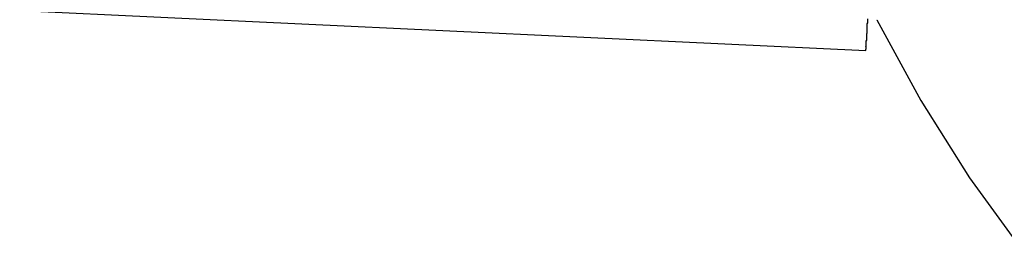
# Model space of a CAD drawing. Extents: x -82 to 82, y -22 to 22.
# Drawn here: x -39 to -38, y -4 to -4 of the extents above; entities that cross this region are included whole.
import ezdxf

# ---------------------------------------------------------------- set-up
doc = ezdxf.new("R2010")
doc.units = 0
doc.layers.get('0').update_dxf_attribs({"linetype": 'CONTINUOUS'})

msp = doc.modelspace()

# ---------------------------------------------------------------- linework, layer by layer
at = {"color": 0}
for points in [[(-38.516, -4.2508), (-38.2662, -4.2626)], [(-38.516, -4.2508), (-38.2662, -4.2626)], [(-38.516, -4.2508), (-38.2662, -4.2626)], [(-38.516, -4.2508), (-38.2662, -4.2626)], [(-38.516, -4.2508), (-38.2662, -4.2626)], [(-38.516, -4.2508), (-38.2662, -4.2626)], [(-38.516, -4.2508), (-38.2662, -4.2626)], [(-38.516, -4.2508), (-38.2662, -4.2626)], [(-38.516, -4.2508), (-38.2662, -4.2626)], [(-38.516, -4.2508), (-38.2662, -4.2626)], [(-38.516, -4.2508), (-38.2662, -4.2626)], [(-38.516, -4.2508), (-38.2662, -4.2626)], [(-38.516, -4.2508), (-38.2662, -4.2626)], [(-38.516, -4.2508), (-38.2662, -4.2626)], [(-38.516, -4.2508), (-38.2662, -4.2626)], [(-38.516, -4.2508), (-38.2662, -4.2626)], [(-38.516, -4.2508), (-38.2662, -4.2626)], [(-38.516, -4.2508), (-38.2662, -4.2626)], [(-38.516, -4.2508), (-38.2662, -4.2626)], [(-38.516, -4.2508), (-38.2662, -4.2626)], [(-38.516, -4.2508), (-38.2662, -4.2626)], [(-38.2662, -4.2626), (-38.2662, -4.2623), (-38.2662, -4.2623), (-38.2661, -4.262), (-38.2661, -4.262), (-38.2661, -4.262), (-38.2661, -4.262), (-38.2661, -4.2617), (-38.2661, -4.2617), (-38.2661, -4.2617), (-38.2661, -4.2617), (-38.2661, -4.2614), (-38.2661, -4.2614), (-38.2661, -4.2614), (-38.2661, -4.2614), (-38.2661, -4.2614), (-38.2661, -4.2614), (-38.2661, -4.2614), (-38.2662, -4.2614), (-38.2662, -4.2614), (-38.2661, -4.2611), (-38.2661, -4.2611), (-38.2661, -4.2608), (-38.2661, -4.2608), (-38.2661, -4.2605), (-38.2661, -4.2605), (-38.2661, -4.2605), (-38.2661, -4.2605), (-38.2661, -4.2602), (-38.2661, -4.2602), (-38.2661, -4.2602), (-38.2661, -4.2602), (-38.2661, -4.2599), (-38.2661, -4.2599), (-38.2661, -4.2599), (-38.2661, -4.2599), (-38.2661, -4.2599), (-38.2659, -4.2596), (-38.2659, -4.2596), (-38.2659, -4.2593), (-38.2659, -4.2593), (-38.2659, -4.259), (-38.2659, -4.259), (-38.2659, -4.2587), (-38.2659, -4.2587), (-38.2659, -4.2584), (-38.2659, -4.2584), (-38.2659, -4.2581), (-38.2659, -4.2581), (-38.2659, -4.2578), (-38.2659, -4.2578), (-38.2659, -4.2577), (-38.2659, -4.2577), (-38.2659, -4.2577), (-38.2658, -4.2574), (-38.2658, -4.2571), (-38.2658, -4.2568), (-38.2658, -4.2568), (-38.2658, -4.2565), (-38.2658, -4.2565), (-38.2658, -4.2562), (-38.2658, -4.2562), (-38.2658, -4.2559), (-38.2658, -4.2557), (-38.2658, -4.2554), (-38.2658, -4.2554), (-38.2658, -4.2551), (-38.2658, -4.2551), (-38.2658, -4.2548), (-38.2658, -4.2548), (-38.2658, -4.2548), (-38.2656, -4.2545), (-38.2656, -4.2542), (-38.2656, -4.2539), (-38.2656, -4.2539), (-38.2656, -4.2536), (-38.2656, -4.2533)], [(-38.2629, -4.2536), (-38.2629, -4.2536), (-38.2499, -4.2774), (-38.2356, -4.3002), (-38.2198, -4.3218)], [(-38.2662, -4.2626), (-38.2662, -4.2626)]]:
    msp.add_lwpolyline(points, dxfattribs=at)

doc.saveas('drawing.dxf')
